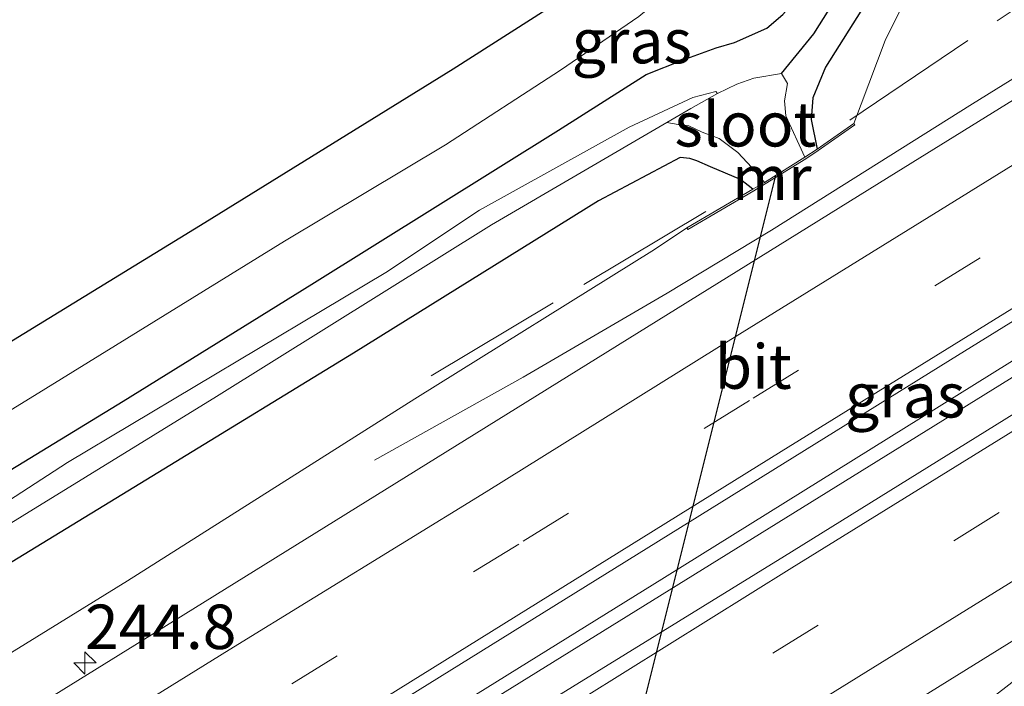
# Model space of a CAD drawing. Units: metres. Extents: x 270706 to 278028, y 575000 to 578677.
# Drawn here: x 270790 to 270846, y 575032 to 575069 of the extents above; entities that cross this region are included whole.
import ezdxf
from ezdxf.enums import TextEntityAlignment as Align

# ---------------------------------------------------------------- set-up
doc = ezdxf.new("R2010")
doc.units = ezdxf.units.M
doc.linetypes.add('IE-TERREINAFSCHEIDING', pattern=[10, 8, -2])
doc.linetypes.add('VW-3-9_STREEP', pattern=[12, 3, -9])
doc.layers.get('0').update_dxf_attribs({"lineweight": 25})
for name, color, linetype, lineweight in [('B-ME-AM-KILOMETR-S-B1', 7, 'Continuous', 18), ('B-ME-BV-GELEIDECONSTRUCTIE-GELEIDERAIL-L-B1', 213, 'BV-GELEIDERAIL', 18), ('B-ME-GW-INSTEEKWATERGANG-L-B1', 10, 'Continuous', 25), ('B-ME-GW-KRUINLIJN-L-B1', 93, 'Continuous', 18), ('B-ME-GW-WATERGANG-GREPPEL-L-B1', 10, 'Continuous', 25), ('B-ME-IE-GRASLAND-GV-B6', 93, 'Continuous', 18), ('B-ME-IE-TERREINAFSCHEIDING-RASTERHEKWERK-L-B1', 8, 'IE-TERREINAFSCHEIDING', 18), ('B-ME-KG-KADASTRAAL-OPNAMEDTMGRENS-L-B1', 10, 'Continuous', 25), ('B-ME-KW-DUIKER-L-B1', 10, 'Continuous', 25), ('B-ME-MW-MUUR-GV-B6', 8, 'IE-TERREINAFSCHEIDING-KUNSTMATIG', 18), ('B-ME-OG-WATER-GV-B6', 153, 'Continuous', 18), ('B-ME-VH-VERH_SOORT-BITUMEN-GV-B6', 8, 'IE-TERREINAFSCHEIDING-NATUURLIJK-HOUTWAL', 18), ('B-ME-VW-MARKERING-39STREEP-015-L-B1', 255, 'VW-3-9_STREEP', 18), ('B-ME-VW-MARKERING-STREEP-015-L-B1', 7, 'Continuous', 18)]:
    doc.layers.add(name, color=color, linetype=linetype, lineweight=lineweight)
doc.styles.add('NLCS-ISO', font='NLCS-ISO.TTF')
doc.linetypes.add('BV-GELEIDERAIL', pattern='A,10,-3,[108,NLCS.SHX,S=1,R=0,X=0,Y=0],-3', length=16)
doc.linetypes.add('IE-TERREINAFSCHEIDING-KUNSTMATIG', pattern='A,4,[82,NLCS.SHX,S=0.75,R=90,X=0,Y=0],4,-2', length=10)
doc.linetypes.add('IE-TERREINAFSCHEIDING-NATUURLIJK-HOUTWAL', pattern='A,7,-1.5,[67,NLCS.SHX,S=0.75,R=45,X=0,Y=0],-1.5,7,-1.5,[70,NLCS.SHX,S=0.75,R=0,X=0,Y=0],-1.5', length=20)

# ---------------------------------------------------------------- blocks, each defined once
blk = doc.blocks.new('hecto')
for p, q in [((0, 0.625), (-0.625, 0)), ((0, -0.625), (0, 0.625)), ((-0.625, 0), (0.625, 0)), ((0.625, 0), (0, -0.625))]:
    blk.add_line(p, q)

msp = doc.modelspace()

# ---------------------------------------------------------------- linework, layer by layer
at = {"layer": 'B-ME-BV-GELEIDECONSTRUCTIE-GELEIDERAIL-L-B1'}
msp.add_line((270917.7497, 575093.6143, 2.42), (270766.7574, 575000, 2.4895), dxfattribs=at)
msp.add_line((270917.7497, 575093.6143, 2.42), (270766.7574, 575000, 2.4895), dxfattribs=at)
for points in [[(270810.1199, 575044.4847, 1.862), (270818.4863, 575049.1405, 2.0301), (270826.6003, 575053.8771, 2.195), (270832.4741, 575057.4233, 2.3154), (270843.7831, 575064.5425, 2.55), (270879.1223, 575086.4621, 2.5311), (270894.7497, 575096.5129, 2.5227), (270899.5852, 575099.5559, 2.5301), (270908.1093, 575104.9203, 2.5431), (270913.1613, 575108.1889, 2.5509)], [(270765.4409, 575000, 2.5146), (270777.777, 575007.638, 2.491), (270800.435, 575021.72, 2.479), (270826.444, 575037.87, 2.533), (270848.706, 575051.742, 2.5), (270872.253, 575066.354, 2.485), (270897.489, 575081.976, 2.402), (270917.51, 575094.37, 2.42)], [(270765.4409, 575000, 2.5146), (270777.777, 575007.638, 2.491), (270800.435, 575021.72, 2.479), (270826.444, 575037.87, 2.533), (270848.706, 575051.742, 2.5), (270872.253, 575066.354, 2.485), (270897.489, 575081.976, 2.402), (270917.51, 575094.37, 2.42)]]:
    msp.add_polyline3d(points, dxfattribs=at)
at = {"layer": 'B-ME-GW-INSTEEKWATERGANG-L-B1'}
for points in [[(270891.46, 575177.15, -0.13), (270890.491, 575176.177, -0.122), (270885.835, 575171.383, -0.129), (270881.249, 575164.602, -0.159), (270877.14, 575158.042, -0.131), (270873.56, 575151.278, -0.144), (270870.789, 575145.458, -0.118), (270867.043, 575137.358, -0.097), (270862.178, 575125.093, -0.075), (270857.866, 575112.964, -0.107), (270853.9, 575102.89, -0.112), (270850.801, 575093.714, -0.159), (270848.889, 575088.957, -0.091), (270846.823, 575085.523, -0.086), (270845.698, 575083.523, -0.055), (270843.968, 575080.984, -0.038), (270842.644, 575078.536, -0.025), (270840.852, 575075.761, -0.029), (270839.565, 575073.504, -0.006), (270837.82, 575070.256, 0.072), (270835.51, 575066.604, 0.057), (270834.792, 575064.866, 0.057), (270834.692, 575063.642, 0.057), (270835.04, 575061.985, 0.057)], [(270779.104, 575037.497, -0.118), (270795.982, 575047.79, -0.052), (270806.593, 575054.392, -0.013), (270820.485, 575063.043, 0.003), (270825.42, 575066.187, 0.009), (270827.491, 575067.018, -0.002), (270829.357, 575067.678, 0.005), (270830.38, 575067.985, 0.024), (270832.21, 575068.798, 0.057), (270833.105, 575069.553, 0.057), (270835.023, 575071.739, 0.072), (270837.517, 575074.604, -0.006), (270839.273, 575076.533, -0.029), (270841.178, 575079.211, -0.025), (270842.538, 575081.741, -0.038), (270843.654, 575084.142, -0.055), (270844.461, 575086.566, -0.086), (270845.696, 575090.185, -0.091), (270847.286, 575094.724, -0.159), (270850.937, 575103.772, -0.112), (270854.814, 575113.955, -0.107)], [(270779.104, 575037.497, -0.118), (270795.982, 575047.79, -0.052), (270806.593, 575054.392, -0.013), (270820.485, 575063.043, 0.003), (270825.42, 575066.187, 0.009), (270827.491, 575067.018, -0.002), (270829.357, 575067.678, 0.005), (270830.38, 575067.985, 0.024), (270832.21, 575068.798, 0.057), (270833.105, 575069.553, 0.057), (270835.023, 575071.739, 0.072), (270837.517, 575074.604, -0.006), (270839.273, 575076.533, -0.029), (270841.178, 575079.211, -0.025), (270842.538, 575081.741, -0.038), (270843.654, 575084.142, -0.055), (270844.461, 575086.566, -0.086), (270845.696, 575090.185, -0.091), (270847.286, 575094.724, -0.159), (270850.937, 575103.772, -0.112), (270854.814, 575113.955, -0.107)], [(270831.416, 575059.723, -0.002), (270830.721, 575060.27, 0.009), (270829.026, 575060.996, 0.009), (270828.26, 575061.324, 0.009), (270827.875, 575061.463, 0.009), (270827.319, 575061.513, 0.009), (270822.73, 575059.067, 0.003), (270808.954, 575050.493, -0.013), (270798.267, 575043.975, -0.052), (270781.522, 575033.753, -0.118), (270764.785, 575023.313, -0.199), (270751.029, 575015.14, -0.294), (270738.198, 575006.926, -0.162), (270727.1022, 575000, -0.22)], [(270831.416, 575059.723, -0.002), (270830.721, 575060.27, 0.009), (270829.026, 575060.996, 0.009), (270828.26, 575061.324, 0.009), (270827.875, 575061.463, 0.009), (270827.319, 575061.513, 0.009), (270822.73, 575059.067, 0.003), (270808.954, 575050.493, -0.013), (270798.267, 575043.975, -0.052), (270781.522, 575033.753, -0.118), (270764.785, 575023.313, -0.199), (270751.029, 575015.14, -0.294), (270738.198, 575006.926, -0.162), (270727.1022, 575000, -0.22)]]:
    msp.add_polyline3d(points, dxfattribs=at)
at = {"layer": 'B-ME-GW-KRUINLIJN-L-B1'}
for points in [[(270892.51, 575173.81, 1.04), (270888.687, 575170.04, 0.92), (270885.962, 575166.614, 0.878), (270882.465, 575161.283, 0.877), (270879.391, 575155.863, 0.842), (270876.121, 575150.341, 0.844), (270873.038, 575143.668, 0.966), (270870.386, 575136.476, 1.038), (270868.4826, 575131.7922, 1.0697), (270866.362, 575126.574, 1.105), (270862.323, 575116.493, 1.071), (270860.1825, 575111.3758, 1.0925), (270856.656, 575102.945, 1.128), (270850.409, 575087.217, 1.142), (270848.564, 575083.572, 1.103), (270846.392, 575080.721, 1.124), (270843.8471, 575076.6907, 1.194), (270840.697, 575071.823, 1.218), (270838.86, 575068.104, 1.354), (270837.512, 575064.519, 1.433), (270837.104, 575063.429, 1.425)], [(270827.707, 575057.549, 1.471), (270825.875, 575056.326, 1.424), (270812.405, 575047.933, 1.433), (270796.235, 575037.686, 1.426), (270776.199, 575025.314, 1.484), (270757.359, 575013.215, 1.468), (270739.072, 575002.223, 1.499), (270735.5921, 575000, 1.4951)], [(270827.707, 575057.549, 1.471), (270825.875, 575056.326, 1.424), (270812.405, 575047.933, 1.433), (270796.235, 575037.686, 1.426), (270776.199, 575025.314, 1.484), (270757.359, 575013.215, 1.468), (270739.072, 575002.223, 1.499), (270735.5921, 575000, 1.4951)]]:
    msp.add_polyline3d(points, dxfattribs=at)
at = {"layer": 'B-ME-GW-WATERGANG-GREPPEL-L-B1'}
msp.add_polyline3d([(270833.036, 575066.248, -1.211), (270834.842, 575068.472, -1.2), (270837.749, 575073.112, -0.829), (270840.618, 575077.049, -0.517), (270842.483, 575080.084, -0.474), (270843.659, 575081.916, -0.579), (270844.955, 575084.514, -0.8)], dxfattribs=at)
at = {"layer": 'B-ME-IE-GRASLAND-GV-B6'}
for points in [[(270835.04, 575061.985, 0.057), (270834.692, 575063.642, 0.057), (270834.792, 575064.866, 0.057), (270835.51, 575066.604, 0.057), (270837.82, 575070.256, 0.072), (270839.565, 575073.504, -0.006), (270840.852, 575075.761, -0.029), (270842.644, 575078.536, -0.025), (270843.968, 575080.984, -0.038), (270845.698, 575083.523, -0.055), (270846.823, 575085.523, -0.086), (270848.889, 575088.957, -0.091), (270850.801, 575093.714, -0.159), (270853.9, 575102.89, -0.112), (270857.866, 575112.964, -0.107), (270862.178, 575125.093, -0.075), (270867.043, 575137.358, -0.097), (270870.789, 575145.458, -0.118), (270873.56, 575151.278, -0.144), (270877.14, 575158.042, -0.131), (270881.249, 575164.602, -0.159)], [(270776.456, 575039.194, 0.058), (270791.003, 575048.114, 0.056), (270805.068, 575056.794, 0.099), (270814.114, 575062.224, 0.064), (270820.591, 575066.434, 0.121), (270824.998, 575069.454, 0.159), (270829.725, 575073.376, 0.136), (270833.304, 575077.284, 0.191), (270836.047, 575081.327, 0.243), (270838.044, 575084.772, 0.25), (270840.284, 575090.389, 0.136), (270842.01, 575095.407, 0.062), (270843.513, 575098.963, 0.133), (270845.979, 575105.652, 0.173), (270848.992, 575114.019, 0.177), (270851.762, 575121.134, 0.198), (270854.386, 575128.172, 0.197), (270856.601, 575134.244, 0.196), (270858.761, 575139.742, 0.181), (270860.589, 575143.892, 0.17), (270862.903, 575148.862, 0.153), (270865.587, 575154.372, 0.123), (270867.543, 575158.044, 0.075), (270870.224, 575162.413, 0.054)], [(270776.456, 575039.194, 0.058), (270791.003, 575048.114, 0.056), (270805.068, 575056.794, 0.099), (270814.114, 575062.224, 0.064), (270820.591, 575066.434, 0.121), (270824.998, 575069.454, 0.159), (270829.725, 575073.376, 0.136), (270833.304, 575077.284, 0.191), (270836.047, 575081.327, 0.243), (270838.044, 575084.772, 0.25), (270840.284, 575090.389, 0.136), (270842.01, 575095.407, 0.062), (270843.513, 575098.963, 0.133), (270845.979, 575105.652, 0.173), (270848.992, 575114.019, 0.177), (270851.762, 575121.134, 0.198), (270854.386, 575128.172, 0.197), (270856.601, 575134.244, 0.196), (270858.761, 575139.742, 0.181), (270860.589, 575143.892, 0.17), (270862.903, 575148.862, 0.153), (270865.587, 575154.372, 0.123), (270867.543, 575158.044, 0.075), (270870.224, 575162.413, 0.054)], [(270882.465, 575161.283, 0.877), (270879.391, 575155.863, 0.842), (270876.121, 575150.341, 0.844), (270873.038, 575143.668, 0.966), (270870.386, 575136.476, 1.038), (270868.4826, 575131.7922, 1.0697), (270866.362, 575126.574, 1.105), (270862.323, 575116.493, 1.071), (270860.1825, 575111.3758, 1.0925), (270856.656, 575102.945, 1.128), (270850.409, 575087.217, 1.142), (270848.564, 575083.572, 1.103), (270846.392, 575080.721, 1.124), (270843.8471, 575076.6907, 1.194), (270840.697, 575071.823, 1.218), (270838.86, 575068.104, 1.354), (270837.512, 575064.519, 1.433), (270837.104, 575063.429, 1.425), (270835.04, 575061.985, 0.057)], [(270779.104, 575037.497, -0.118), (270795.982, 575047.79, -0.052), (270806.593, 575054.392, -0.013), (270820.485, 575063.043, 0.003), (270825.42, 575066.187, 0.009), (270827.491, 575067.018, -0.002), (270829.357, 575067.678, 0.005), (270830.38, 575067.985, 0.024), (270832.21, 575068.798, 0.057), (270833.105, 575069.553, 0.057), (270835.023, 575071.739, 0.072), (270837.517, 575074.604, -0.006), (270839.273, 575076.533, -0.029), (270841.178, 575079.211, -0.025), (270842.538, 575081.741, -0.038), (270843.654, 575084.142, -0.055), (270844.461, 575086.566, -0.086), (270845.696, 575090.185, -0.091), (270847.286, 575094.724, -0.159), (270850.937, 575103.772, -0.112), (270854.814, 575113.955, -0.107)], [(270854.814, 575113.955, -0.107), (270850.937, 575103.772, -0.112), (270847.286, 575094.724, -0.159), (270845.696, 575090.185, -0.091), (270844.461, 575086.566, -0.086), (270843.654, 575084.142, -0.055), (270842.538, 575081.741, -0.038), (270841.178, 575079.211, -0.025), (270839.273, 575076.533, -0.029), (270837.517, 575074.604, -0.006), (270835.023, 575071.739, 0.072), (270833.105, 575069.553, 0.057), (270832.21, 575068.798, 0.057), (270830.38, 575067.985, 0.024), (270829.357, 575067.678, 0.005), (270827.491, 575067.018, -0.002), (270825.42, 575066.187, 0.009), (270820.485, 575063.043, 0.003), (270806.593, 575054.392, -0.013), (270795.982, 575047.79, -0.052), (270779.104, 575037.497, -0.118)], [(270779.104, 575037.497, -0.118), (270795.982, 575047.79, -0.052), (270806.593, 575054.392, -0.013), (270820.485, 575063.043, 0.003), (270825.42, 575066.187, 0.009), (270827.491, 575067.018, -0.002), (270829.357, 575067.678, 0.005), (270830.38, 575067.985, 0.024), (270832.21, 575068.798, 0.057), (270833.105, 575069.553, 0.057), (270835.023, 575071.739, 0.072), (270837.517, 575074.604, -0.006), (270839.273, 575076.533, -0.029), (270841.178, 575079.211, -0.025), (270842.538, 575081.741, -0.038), (270843.654, 575084.142, -0.055), (270844.461, 575086.566, -0.086), (270845.696, 575090.185, -0.091), (270847.286, 575094.724, -0.159), (270850.937, 575103.772, -0.112), (270854.814, 575113.955, -0.107)], [(270854.814, 575113.955, -0.107), (270850.937, 575103.772, -0.112), (270847.286, 575094.724, -0.159), (270845.696, 575090.185, -0.091), (270844.461, 575086.566, -0.086), (270843.654, 575084.142, -0.055), (270842.538, 575081.741, -0.038), (270841.178, 575079.211, -0.025), (270839.273, 575076.533, -0.029), (270837.517, 575074.604, -0.006), (270835.023, 575071.739, 0.072), (270833.105, 575069.553, 0.057), (270832.21, 575068.798, 0.057), (270830.38, 575067.985, 0.024), (270829.357, 575067.678, 0.005), (270827.491, 575067.018, -0.002), (270825.42, 575066.187, 0.009), (270820.485, 575063.043, 0.003), (270806.593, 575054.392, -0.013), (270795.982, 575047.79, -0.052), (270779.104, 575037.497, -0.118)], [(270854.701, 575110.895, -0.8), (270851.219, 575101.234, -0.8), (270848.202, 575093.848, -0.8), (270845.572, 575086.558, -0.8), (270845.144, 575085.394, -0.8), (270844.987, 575084.749, -0.8), (270844.955, 575084.514, -0.8), (270843.659, 575081.916, -0.579), (270842.483, 575080.084, -0.474), (270840.618, 575077.049, -0.517), (270837.749, 575073.112, -0.829), (270834.842, 575068.472, -1.2), (270833.036, 575066.248, -1.211), (270831.462, 575065.979, -1.324), (270830.514, 575065.634, -1.385), (270829.423, 575065.115, -1.585), (270829.328, 575065.236, -1.585), (270828.048, 575064.886, -1.585), (270824.466, 575063.224, -1.585), (270816.031, 575058.555, -1.585), (270810.766, 575055.033, -1.585), (270792.861, 575044.351, -1.585), (270775.974, 575033.396, -1.585)], [(270854.701, 575110.895, -0.8), (270851.219, 575101.234, -0.8), (270848.202, 575093.848, -0.8), (270845.572, 575086.558, -0.8), (270845.144, 575085.394, -0.8), (270844.987, 575084.749, -0.8), (270844.955, 575084.514, -0.8), (270843.659, 575081.916, -0.579), (270842.483, 575080.084, -0.474), (270840.618, 575077.049, -0.517), (270837.749, 575073.112, -0.829), (270834.842, 575068.472, -1.2), (270833.036, 575066.248, -1.211), (270831.462, 575065.979, -1.324), (270830.514, 575065.634, -1.385), (270829.423, 575065.115, -1.585), (270829.328, 575065.236, -1.585), (270828.048, 575064.886, -1.585), (270824.466, 575063.224, -1.585), (270816.031, 575058.555, -1.585), (270810.766, 575055.033, -1.585), (270792.861, 575044.351, -1.585), (270775.974, 575033.396, -1.585)], [(270913.616, 575106.744, 1.84), (270881.9, 575086.981, 1.831), (270839.083, 575060.415, 1.878), (270797.195, 575034.406, 1.884), (270754.229, 575007.776, 1.858)], [(270913.616, 575106.744, 1.84), (270881.9, 575086.981, 1.831), (270839.083, 575060.415, 1.878), (270797.195, 575034.406, 1.884), (270754.229, 575007.776, 1.858)], [(270776.199, 575025.314, 1.484), (270796.235, 575037.686, 1.426), (270812.405, 575047.933, 1.433), (270825.875, 575056.326, 1.424), (270827.707, 575057.549, 1.471), (270827.757, 575057.462, 1.471), (270831.467, 575059.637, 1.517), (270832.115, 575060.025, 1.517), (270834.389, 575061.441, 1.517), (270835.096, 575061.902, 1.517), (270837.161, 575063.347, 1.425), (270837.104, 575063.429, 1.425), (270837.512, 575064.519, 1.433), (270838.86, 575068.104, 1.354), (270840.697, 575071.823, 1.218), (270843.8471, 575076.6907, 1.194), (270846.2016, 575072.5332, 1.2887), (270847.7539, 575073.4574, 1.3862), (270850.571, 575077.3179, 1.123), (270857.9514, 575086.5165, 0.7933), (270863.0508, 575093.8319, 0.5946), (270864.2615, 575097.4555, 0.7367), (270868.4279, 575106.8877, 1.1204)], [(270776.199, 575025.314, 1.484), (270796.235, 575037.686, 1.426), (270812.405, 575047.933, 1.433), (270825.875, 575056.326, 1.424), (270827.707, 575057.549, 1.471), (270827.757, 575057.462, 1.471), (270831.467, 575059.637, 1.517), (270832.115, 575060.025, 1.517), (270834.389, 575061.441, 1.517), (270835.096, 575061.902, 1.517), (270837.161, 575063.347, 1.425), (270837.104, 575063.429, 1.425), (270837.512, 575064.519, 1.433), (270838.86, 575068.104, 1.354), (270840.697, 575071.823, 1.218), (270843.8471, 575076.6907, 1.194), (270846.2016, 575072.5332, 1.2887), (270847.7539, 575073.4574, 1.3862), (270850.571, 575077.3179, 1.123), (270857.9514, 575086.5165, 0.7933), (270863.0508, 575093.8319, 0.5946), (270864.2615, 575097.4555, 0.7367), (270868.4279, 575106.8877, 1.1204)], [(270761.7507, 575000, 2.1024), (270799.672, 575023.501, 2.117), (270842.544, 575050.129, 2.108), (270885.637, 575076.82, 2.072), (270916.912, 575096.258, 2.072), (270918.22, 575092.13, 1.77), (270906.165, 575084.481, 1.761), (270884.711, 575070.984, 1.784), (270868.964, 575061.179, 1.885), (270851.536, 575050.454, 1.892), (270833.203, 575039.077, 1.892), (270816.681, 575028.877, 1.896), (270797.18, 575016.82, 1.897), (270795.577, 575015.722, 1.897), (270794.576, 575015.254, 1.897), (270793.91, 575015.011, 1.897), (270792.562, 575014.344, 1.895), (270784.469, 575009.06, 1.895), (270770.0333, 575000, 1.8969), (270761.7507, 575000, 2.1024)], [(270761.7507, 575000, 2.1024), (270799.672, 575023.501, 2.117), (270842.544, 575050.129, 2.108), (270885.637, 575076.82, 2.072), (270916.912, 575096.258, 2.072), (270918.22, 575092.13, 1.77), (270906.165, 575084.481, 1.761), (270884.711, 575070.984, 1.784), (270868.964, 575061.179, 1.885), (270851.536, 575050.454, 1.892), (270833.203, 575039.077, 1.892), (270816.681, 575028.877, 1.896), (270797.18, 575016.82, 1.897), (270795.577, 575015.722, 1.897), (270794.576, 575015.254, 1.897), (270793.91, 575015.011, 1.897), (270792.562, 575014.344, 1.895), (270784.469, 575009.06, 1.895), (270770.0333, 575000, 1.8969), (270761.7507, 575000, 2.1024)], [(270790.8602, 575000, 1.8331), (270795.712, 575003.017, 1.833), (270818.838, 575017.3975, 1.8325), (270841.964, 575031.778, 1.832), (270855.477, 575040.17, 1.857), (270876.568, 575053.299, 1.839), (270899.432, 575067.608, 1.838), (270921.6176, 575081.3207, 1.8456), (270922.0432, 575079.9665, 1.6831), (270898.942, 575065.98, 1.723), (270861.826, 575042.638, 1.703), (270854.03, 575038.187, 1.776), (270844.653, 575030.937, 1.819), (270838.153, 575026.38, 1.718), (270805.88, 575006.4, 1.805), (270795.4908, 575000, 1.7788), (270790.8602, 575000, 1.8331)], [(270790.8602, 575000, 1.8331), (270795.712, 575003.017, 1.833), (270818.838, 575017.3975, 1.8325), (270841.964, 575031.778, 1.832), (270855.477, 575040.17, 1.857), (270876.568, 575053.299, 1.839), (270899.432, 575067.608, 1.838), (270921.6176, 575081.3207, 1.8456), (270922.0432, 575079.9665, 1.6831), (270898.942, 575065.98, 1.723), (270861.826, 575042.638, 1.703), (270854.03, 575038.187, 1.776), (270844.653, 575030.937, 1.819), (270838.153, 575026.38, 1.718), (270805.88, 575006.4, 1.805), (270795.4908, 575000, 1.7788), (270790.8602, 575000, 1.8331)], [(270837.82, 575070.256, 0.072), (270835.51, 575066.604, 0.057), (270834.792, 575064.866, 0.057), (270834.692, 575063.642, 0.057), (270835.04, 575061.985, 0.057), (270834.335, 575061.525, -1.052), (270833.269, 575063.855, -1.109), (270833.195, 575064.694, -1.094), (270833.373, 575065.685, -1.13), (270833.036, 575066.248, -1.211), (270834.842, 575068.472, -1.2), (270837.749, 575073.112, -0.829)], [(270782.921, 575036.778, -1.585), (270801.237, 575048.068, -1.585), (270816.716, 575057.731, -1.585), (270826.57, 575063.484, -1.585), (270827.219, 575063.375, -1.393), (270827.807, 575063.296, -1.211), (270828.573, 575062.937, -1.017), (270829.512, 575062.576, -0.982), (270830.566, 575061.791, -0.993), (270831.628, 575060.668, -0.993), (270832.063, 575060.111, -0.993), (270831.416, 575059.723, -0.002), (270830.721, 575060.27, 0.009), (270829.026, 575060.996, 0.009), (270828.26, 575061.324, 0.009), (270827.875, 575061.463, 0.009), (270827.319, 575061.513, 0.009), (270822.73, 575059.067, 0.003), (270808.954, 575050.493, -0.013), (270798.267, 575043.975, -0.052), (270781.522, 575033.753, -0.118)], [(270782.921, 575036.778, -1.585), (270801.237, 575048.068, -1.585), (270816.716, 575057.731, -1.585), (270826.57, 575063.484, -1.585), (270827.219, 575063.375, -1.393), (270827.807, 575063.296, -1.211), (270828.573, 575062.937, -1.017), (270829.512, 575062.576, -0.982), (270830.566, 575061.791, -0.993), (270831.628, 575060.668, -0.993), (270832.063, 575060.111, -0.993), (270831.416, 575059.723, -0.002), (270830.721, 575060.27, 0.009), (270829.026, 575060.996, 0.009), (270828.26, 575061.324, 0.009), (270827.875, 575061.463, 0.009), (270827.319, 575061.513, 0.009), (270822.73, 575059.067, 0.003), (270808.954, 575050.493, -0.013), (270798.267, 575043.975, -0.052), (270781.522, 575033.753, -0.118)], [(270727.1022, 575000, -0.22), (270738.198, 575006.926, -0.162), (270751.029, 575015.14, -0.294), (270764.785, 575023.313, -0.199), (270781.522, 575033.753, -0.118), (270798.267, 575043.975, -0.052), (270808.954, 575050.493, -0.013), (270822.73, 575059.067, 0.003), (270827.319, 575061.513, 0.009), (270827.875, 575061.463, 0.009), (270828.26, 575061.324, 0.009), (270829.026, 575060.996, 0.009), (270830.721, 575060.27, 0.009), (270831.416, 575059.723, -0.002), (270827.707, 575057.549, 1.471), (270825.875, 575056.326, 1.424), (270812.405, 575047.933, 1.433), (270796.235, 575037.686, 1.426), (270776.199, 575025.314, 1.484), (270757.359, 575013.215, 1.468), (270739.072, 575002.223, 1.499), (270735.5921, 575000, 1.4951), (270727.1022, 575000, -0.22)], [(270727.1022, 575000, -0.22), (270738.198, 575006.926, -0.162), (270751.029, 575015.14, -0.294), (270764.785, 575023.313, -0.199), (270781.522, 575033.753, -0.118), (270798.267, 575043.975, -0.052), (270808.954, 575050.493, -0.013), (270822.73, 575059.067, 0.003), (270827.319, 575061.513, 0.009), (270827.875, 575061.463, 0.009), (270828.26, 575061.324, 0.009), (270829.026, 575060.996, 0.009), (270830.721, 575060.27, 0.009), (270831.416, 575059.723, -0.002), (270827.707, 575057.549, 1.471), (270825.875, 575056.326, 1.424), (270812.405, 575047.933, 1.433), (270796.235, 575037.686, 1.426), (270776.199, 575025.314, 1.484), (270757.359, 575013.215, 1.468), (270739.072, 575002.223, 1.499), (270735.5921, 575000, 1.4951), (270727.1022, 575000, -0.22)]]:
    msp.add_polyline3d(points, dxfattribs=at)
at = {"layer": 'B-ME-IE-TERREINAFSCHEIDING-RASTERHEKWERK-L-B1'}
msp.add_line((270813.321, 575049.2252, 1.5619), (270829.0158, 575058.6295, 1.6301), dxfattribs=at)
msp.add_polyline3d([(270836.8816, 575063.6172, 1.5707), (270863.7135, 575081.7197, 1.7136), (270894.1029, 575102.6072, 1.6489), (270904.5726, 575109.5243, 1.6225), (270911.4095, 575113.7554, 1.6221)], dxfattribs=at)
at = {"layer": 'B-ME-KG-KADASTRAAL-OPNAMEDTMGRENS-L-B1'}
msp.add_polyline3d([(270777.62, 575043.785, -0.015), (270800.577, 575057.86, 0.069), (270814.551, 575066.507, 0.101), (270818.902, 575069.28, 0.101), (270822.135, 575071.366, 0.093), (270826.538, 575074.603, 0.119), (270828.983, 575077.146, 0.128), (270831.745, 575080.622, 0.127), (270834.106, 575084.384, 0.141), (270835.828, 575087.996, 0.165), (270837.373, 575092.09, 0.166), (270839.306, 575097.28, 0.159), (270842.004, 575104.56, 0.165), (270844.846, 575112.042, 0.164), (270847.373, 575118.763, 0.169), (270849.727, 575125.189, 0.206), (270852.746, 575133.217, 0.231), (270856.572, 575142.639, 0.218), (270860.422, 575151.34, 0.171), (270865.527, 575161.205, 0.18)], dxfattribs=at)
msp.add_polyline3d([(270777.62, 575043.785, -0.015), (270800.577, 575057.86, 0.069), (270814.551, 575066.507, 0.101), (270818.902, 575069.28, 0.101), (270822.135, 575071.366, 0.093), (270826.538, 575074.603, 0.119), (270828.983, 575077.146, 0.128), (270831.745, 575080.622, 0.127), (270834.106, 575084.384, 0.141), (270835.828, 575087.996, 0.165), (270837.373, 575092.09, 0.166), (270839.306, 575097.28, 0.159), (270842.004, 575104.56, 0.165), (270844.846, 575112.042, 0.164), (270847.373, 575118.763, 0.169), (270849.727, 575125.189, 0.206), (270852.746, 575133.217, 0.231), (270856.572, 575142.639, 0.218), (270860.422, 575151.34, 0.171), (270865.527, 575161.205, 0.18)], dxfattribs=at)
at = {"layer": 'B-ME-KW-DUIKER-L-B1'}
msp.add_line((270832.698, 575060.493, -0.581), (270821.473, 575015.653, -0.338), dxfattribs=at)
at = {"layer": 'B-ME-MW-MUUR-GV-B6'}
msp.add_polyline3d([(270827.707, 575057.549, 1.471), (270831.416, 575059.723, -0.002), (270832.063, 575060.111, -0.993), (270834.335, 575061.525, -1.052), (270835.04, 575061.985, 0.057), (270837.104, 575063.429, 1.425), (270837.161, 575063.347, 1.425), (270835.096, 575061.902, 1.517), (270834.389, 575061.441, 1.517), (270832.115, 575060.025, 1.517), (270831.467, 575059.637, 1.517), (270827.757, 575057.462, 1.471), (270827.707, 575057.549, 1.471)], dxfattribs=at)
at = {"layer": 'B-ME-OG-WATER-GV-B6'}
for points in [[(270833.036, 575066.248, -1.211), (270833.373, 575065.685, -1.13), (270833.195, 575064.694, -1.094), (270833.269, 575063.855, -1.109), (270834.335, 575061.525, -1.052), (270832.063, 575060.111, -0.993), (270831.628, 575060.668, -0.993), (270830.566, 575061.791, -0.993), (270829.512, 575062.576, -0.982), (270828.573, 575062.937, -1.017), (270827.807, 575063.296, -1.211), (270827.219, 575063.375, -1.393), (270826.57, 575063.484, -1.585), (270827.92, 575064.272, -1.585), (270829.423, 575065.115, -1.585), (270830.514, 575065.634, -1.385), (270831.462, 575065.979, -1.324), (270833.036, 575066.248, -1.211)], [(270721.7162, 575000, -1.585), (270724.643, 575001.832, -1.585), (270730.001, 575005.059, -1.585), (270742.564, 575012.834, -1.585), (270757.356, 575022.118, -1.585), (270775.974, 575033.396, -1.585), (270792.861, 575044.351, -1.585), (270810.766, 575055.033, -1.585), (270816.031, 575058.555, -1.585), (270824.466, 575063.224, -1.585), (270828.048, 575064.886, -1.585), (270829.328, 575065.236, -1.585), (270829.423, 575065.115, -1.585), (270827.92, 575064.272, -1.585), (270826.57, 575063.484, -1.585), (270816.716, 575057.731, -1.585), (270801.237, 575048.068, -1.585), (270782.921, 575036.778, -1.585), (270765.71, 575025.995, -1.585), (270748.556, 575015.368, -1.585), (270731.735, 575004.791, -1.585), (270723.9683, 575000, -1.585), (270721.7162, 575000, -1.585)], [(270721.7162, 575000, -1.585), (270724.643, 575001.832, -1.585), (270730.001, 575005.059, -1.585), (270742.564, 575012.834, -1.585), (270757.356, 575022.118, -1.585), (270775.974, 575033.396, -1.585), (270792.861, 575044.351, -1.585), (270810.766, 575055.033, -1.585), (270816.031, 575058.555, -1.585), (270824.466, 575063.224, -1.585), (270828.048, 575064.886, -1.585), (270829.328, 575065.236, -1.585), (270829.423, 575065.115, -1.585), (270827.92, 575064.272, -1.585), (270826.57, 575063.484, -1.585), (270816.716, 575057.731, -1.585), (270801.237, 575048.068, -1.585), (270782.921, 575036.778, -1.585), (270765.71, 575025.995, -1.585), (270748.556, 575015.368, -1.585), (270731.735, 575004.791, -1.585), (270723.9683, 575000, -1.585), (270721.7162, 575000, -1.585)]]:
    msp.add_polyline3d(points, dxfattribs=at)
at = {"layer": 'B-ME-VH-VERH_SOORT-BITUMEN-GV-B6'}
for points in [[(270870.224, 575162.413, 0.054), (270867.543, 575158.044, 0.075), (270865.587, 575154.372, 0.123), (270862.903, 575148.862, 0.153), (270860.589, 575143.892, 0.17), (270858.761, 575139.742, 0.181), (270856.601, 575134.244, 0.196), (270854.386, 575128.172, 0.197), (270851.762, 575121.134, 0.198), (270848.992, 575114.019, 0.177), (270845.979, 575105.652, 0.173), (270843.513, 575098.963, 0.133), (270842.01, 575095.407, 0.062), (270840.284, 575090.389, 0.136), (270838.044, 575084.772, 0.25), (270836.047, 575081.327, 0.243), (270833.304, 575077.284, 0.191), (270829.725, 575073.376, 0.136), (270824.998, 575069.454, 0.159), (270820.591, 575066.434, 0.121), (270814.114, 575062.224, 0.064), (270805.068, 575056.794, 0.099), (270791.003, 575048.114, 0.056), (270776.456, 575039.194, 0.058)], [(270870.224, 575162.413, 0.054), (270867.543, 575158.044, 0.075), (270865.587, 575154.372, 0.123), (270862.903, 575148.862, 0.153), (270860.589, 575143.892, 0.17), (270858.761, 575139.742, 0.181), (270856.601, 575134.244, 0.196), (270854.386, 575128.172, 0.197), (270851.762, 575121.134, 0.198), (270848.992, 575114.019, 0.177), (270845.979, 575105.652, 0.173), (270843.513, 575098.963, 0.133), (270842.01, 575095.407, 0.062), (270840.284, 575090.389, 0.136), (270838.044, 575084.772, 0.25), (270836.047, 575081.327, 0.243), (270833.304, 575077.284, 0.191), (270829.725, 575073.376, 0.136), (270824.998, 575069.454, 0.159), (270820.591, 575066.434, 0.121), (270814.114, 575062.224, 0.064), (270805.068, 575056.794, 0.099), (270791.003, 575048.114, 0.056), (270776.456, 575039.194, 0.058)], [(270777.62, 575043.785, -0.015), (270800.577, 575057.86, 0.069), (270814.551, 575066.507, 0.101), (270818.902, 575069.28, 0.101), (270822.135, 575071.366, 0.093), (270826.538, 575074.603, 0.119), (270828.983, 575077.146, 0.128), (270831.745, 575080.622, 0.127), (270834.106, 575084.384, 0.141), (270835.828, 575087.996, 0.165), (270837.373, 575092.09, 0.166), (270839.306, 575097.28, 0.159), (270842.004, 575104.56, 0.165), (270844.846, 575112.042, 0.164), (270847.373, 575118.763, 0.169), (270849.727, 575125.189, 0.206), (270852.746, 575133.217, 0.231), (270856.572, 575142.639, 0.218), (270860.422, 575151.34, 0.171), (270865.527, 575161.205, 0.18)], [(270777.62, 575043.785, -0.015), (270800.577, 575057.86, 0.069), (270814.551, 575066.507, 0.101), (270818.902, 575069.28, 0.101), (270822.135, 575071.366, 0.093), (270826.538, 575074.603, 0.119), (270828.983, 575077.146, 0.128), (270831.745, 575080.622, 0.127), (270834.106, 575084.384, 0.141), (270835.828, 575087.996, 0.165), (270837.373, 575092.09, 0.166), (270839.306, 575097.28, 0.159), (270842.004, 575104.56, 0.165), (270844.846, 575112.042, 0.164), (270847.373, 575118.763, 0.169), (270849.727, 575125.189, 0.206), (270852.746, 575133.217, 0.231), (270856.572, 575142.639, 0.218), (270860.422, 575151.34, 0.171), (270865.527, 575161.205, 0.18)], [(270741.6666, 575000, 1.8547), (270754.229, 575007.776, 1.858), (270797.195, 575034.406, 1.884), (270839.083, 575060.415, 1.878), (270881.9, 575086.981, 1.831), (270913.616, 575106.744, 1.84), (270916.727, 575096.86, 2.064), (270916.912, 575096.258, 2.072), (270885.637, 575076.82, 2.072), (270842.544, 575050.129, 2.108), (270799.672, 575023.501, 2.117), (270761.7507, 575000, 2.1024), (270741.6666, 575000, 1.8547)], [(270741.6666, 575000, 1.8547), (270754.229, 575007.776, 1.858), (270797.195, 575034.406, 1.884), (270839.083, 575060.415, 1.878), (270881.9, 575086.981, 1.831), (270913.616, 575106.744, 1.84), (270916.727, 575096.86, 2.064), (270916.912, 575096.258, 2.072), (270885.637, 575076.82, 2.072), (270842.544, 575050.129, 2.108), (270799.672, 575023.501, 2.117), (270761.7507, 575000, 2.1024), (270741.6666, 575000, 1.8547)], [(270784.469, 575009.06, 1.895), (270792.562, 575014.344, 1.895), (270793.91, 575015.011, 1.897), (270794.576, 575015.254, 1.897), (270795.577, 575015.722, 1.897), (270797.18, 575016.82, 1.897), (270816.681, 575028.877, 1.896), (270833.203, 575039.077, 1.892), (270851.536, 575050.454, 1.892), (270868.964, 575061.179, 1.885), (270884.711, 575070.984, 1.784), (270906.165, 575084.481, 1.761)], [(270784.469, 575009.06, 1.895), (270792.562, 575014.344, 1.895), (270793.91, 575015.011, 1.897), (270794.576, 575015.254, 1.897), (270795.577, 575015.722, 1.897), (270797.18, 575016.82, 1.897), (270816.681, 575028.877, 1.896), (270833.203, 575039.077, 1.892), (270851.536, 575050.454, 1.892), (270868.964, 575061.179, 1.885), (270884.711, 575070.984, 1.784), (270906.165, 575084.481, 1.761)], [(270899.432, 575067.608, 1.838), (270876.568, 575053.299, 1.839), (270855.477, 575040.17, 1.857), (270841.964, 575031.778, 1.832), (270818.838, 575017.3975, 1.8325), (270795.712, 575003.017, 1.833), (270790.8602, 575000, 1.8331), (270770.0333, 575000, 1.8969)], [(270899.432, 575067.608, 1.838), (270876.568, 575053.299, 1.839), (270855.477, 575040.17, 1.857), (270841.964, 575031.778, 1.832), (270818.838, 575017.3975, 1.8325), (270795.712, 575003.017, 1.833), (270790.8602, 575000, 1.8331), (270770.0333, 575000, 1.8969)]]:
    msp.add_polyline3d(points, dxfattribs=at)
at = {"layer": 'B-ME-VW-MARKERING-39STREEP-015-L-B1'}
for points in [[(270915.6915, 575100.15, 2.0186), (270915.1884, 575099.8366, 2.0193), (270901.3898, 575091.263, 2.041), (270883.7484, 575080.3995, 1.99), (270863.3628, 575067.768, 2.0271), (270844.2006, 575055.8586, 2.0596), (270831.2249, 575047.8365, 2.0641), (270818.248, 575039.758, 2.0653), (270800.781, 575028.997, 1.97), (270780.8385, 575016.626, 1.976), (270760.896, 575004.255, 1.982), (270754.0266, 575000, 1.9827)], [(270915.6915, 575100.15, 2.0186), (270915.1884, 575099.8366, 2.0193), (270901.3898, 575091.263, 2.041), (270883.7484, 575080.3995, 1.99), (270863.3628, 575067.768, 2.0271), (270844.2006, 575055.8586, 2.0596), (270831.2249, 575047.8365, 2.0641), (270818.248, 575039.758, 2.0653), (270800.781, 575028.997, 1.97), (270780.8385, 575016.626, 1.976), (270760.896, 575004.255, 1.982), (270754.0266, 575000, 1.9827)], [(270778.3846, 575000, 2.0393), (270781.5596, 575001.9627, 2.0423), (270798.5398, 575012.5301, 2.0292), (270815.5306, 575023.0806, 2.0078), (270832.5358, 575033.6079, 2.0215), (270849.5234, 575044.1636, 2.0173), (270866.5045, 575054.7296, 1.9969), (270883.4851, 575065.2965, 1.9981), (270900.5119, 575075.7891, 1.9801), (270917.5175, 575086.3158, 2.0023), (270919.6331, 575087.629, 2.0003)], [(270778.3846, 575000, 2.0393), (270781.5596, 575001.9627, 2.0423), (270798.5398, 575012.5301, 2.0292), (270815.5306, 575023.0806, 2.0078), (270832.5358, 575033.6079, 2.0215), (270849.5234, 575044.1636, 2.0173), (270866.5045, 575054.7296, 1.9969), (270883.4851, 575065.2965, 1.9981), (270900.5119, 575075.7891, 1.9801), (270917.5175, 575086.3158, 2.0023), (270919.6331, 575087.629, 2.0003)]]:
    msp.add_polyline3d(points, dxfattribs=at)
at = {"layer": 'B-ME-VW-MARKERING-STREEP-015-L-B1'}
for points in [[(270914.6063, 575103.5977, 1.9315), (270913.345, 575102.815, 1.932), (270898.923, 575093.897, 1.957), (270881.9177, 575083.3506, 1.906), (270861.5346, 575070.714, 1.9517), (270842.3739, 575058.8054, 1.9772), (270829.3971, 575050.7827, 1.9985), (270816.4168, 575042.7021, 1.9949), (270801.942, 575033.802, 1.906), (270791.0885, 575027.072, 1.904), (270780.235, 575020.342, 1.902), (270769.021, 575013.381, 1.899), (270762.384, 575009.245, 1.879), (270747.4968, 575000, 1.8834)], [(270914.6063, 575103.5977, 1.9315), (270913.345, 575102.815, 1.932), (270898.923, 575093.897, 1.957), (270881.9177, 575083.3506, 1.906), (270861.5346, 575070.714, 1.9517), (270842.3739, 575058.8054, 1.9772), (270829.3971, 575050.7827, 1.9985), (270816.4168, 575042.7021, 1.9949), (270801.942, 575033.802, 1.906), (270791.0885, 575027.072, 1.904), (270780.235, 575020.342, 1.902), (270769.021, 575013.381, 1.899), (270762.384, 575009.245, 1.879), (270747.4968, 575000, 1.8834)], [(270916.727, 575096.86, 2.064), (270885.5341, 575077.521, 2.0849), (270865.143, 575064.898, 2.083), (270845.98, 575052.988, 2.104), (270833.0053, 575044.9666, 2.127), (270820.0317, 575036.8901, 2.1357), (270799.5627, 575024.1703, 2.1271), (270760.6007, 575000, 2.0902)], [(270916.727, 575096.86, 2.064), (270885.5341, 575077.521, 2.0849), (270865.143, 575064.898, 2.083), (270845.98, 575052.988, 2.104), (270833.0053, 575044.9666, 2.127), (270820.0317, 575036.8901, 2.1357), (270799.5627, 575024.1703, 2.1271), (270760.6007, 575000, 2.0902)], [(270771.8362, 575000, 1.886), (270797.676, 575016.03, 1.886), (270817.206, 575028.181, 1.883), (270833.612, 575038.415, 1.872), (270851.991, 575049.778, 1.872), (270869.404, 575060.534, 1.842), (270885.135, 575070.331, 1.775), (270906.661, 575083.729, 1.752), (270918.57, 575091.01, 1.77)], [(270771.8362, 575000, 1.886), (270797.676, 575016.03, 1.886), (270817.206, 575028.181, 1.883), (270833.612, 575038.415, 1.872), (270851.991, 575049.778, 1.872), (270869.404, 575060.534, 1.842), (270885.135, 575070.331, 1.775), (270906.661, 575083.729, 1.752), (270918.57, 575091.01, 1.77)], [(270785.3502, 575000, 1.9543), (270800.496, 575009.3826, 1.9463), (270817.4861, 575019.9342, 1.9041), (270834.4719, 575030.4929, 1.935), (270851.4722, 575041.0281, 1.9332), (270868.4603, 575051.5828, 1.9282), (270885.4354, 575062.1586, 1.9031), (270902.4435, 575072.6813, 1.8946), (270919.4375, 575083.2267, 1.919), (270920.7602, 575084.0447, 1.9177)], [(270785.3502, 575000, 1.9543), (270800.496, 575009.3826, 1.9463), (270817.4861, 575019.9342, 1.9041), (270834.4719, 575030.4929, 1.935), (270851.4722, 575041.0281, 1.9332), (270868.4603, 575051.5828, 1.9282), (270885.4354, 575062.1586, 1.9031), (270902.4435, 575072.6813, 1.8946), (270919.4375, 575083.2267, 1.919), (270920.7602, 575084.0447, 1.9177)]]:
    msp.add_polyline3d(points, dxfattribs=at)

# ---------------------------------------------------------------- block references
at = {"layer": 'B-ME-AM-KILOMETR-S-B1', "rotation": 90}
msp.add_blockref('hecto', (270793.837, 575033.066, 1.628), dxfattribs=at)

# ---------------------------------------------------------------- texts
at = {"layer": 'B-ME-AM-KILOMETR-S-B1', "ltscale": 0.2, "style": 'NLCS-ISO'}
msp.add_text('244.8', height=2.5, dxfattribs=at).set_placement((270793.837, 575033.066, 1.628), align=Align.BOTTOM_LEFT)
at = {"layer": 'B-ME-IE-GRASLAND-GV-B6', "ltscale": 0.2, "style": 'NLCS-ISO'}
for p in [(270824.604, 575068.0638), (270824.604, 575068.0638), (270839.9853, 575048.129), (270839.9853, 575048.129)]:
    msp.add_text('gras', height=2.5, dxfattribs=at).set_placement(p, align=Align.MIDDLE_CENTER)
at = {"layer": 'B-ME-MW-MUUR-GV-B6', "ltscale": 0.2, "style": 'NLCS-ISO'}
msp.add_text('mr', height=2.5, dxfattribs=at).set_placement((270832.4814, 575060.3694), align=Align.MIDDLE_CENTER)
at = {"layer": 'B-ME-OG-WATER-GV-B6', "ltscale": 0.2, "style": 'NLCS-ISO'}
msp.add_text('sloot', height=2.5, dxfattribs=at).set_placement((270830.9959, 575063.3827), align=Align.MIDDLE_CENTER)
at = {"layer": 'B-ME-VH-VERH_SOORT-BITUMEN-GV-B6', "ltscale": 0.2, "style": 'NLCS-ISO'}
msp.add_text('bit', height=2.5, dxfattribs=at).set_placement((270831.4348, 575049.7443), align=Align.MIDDLE_CENTER)
msp.add_text('bit', height=2.5, dxfattribs=at).set_placement((270831.4348, 575049.7443), align=Align.MIDDLE_CENTER)

doc.saveas('drawing.dxf')
